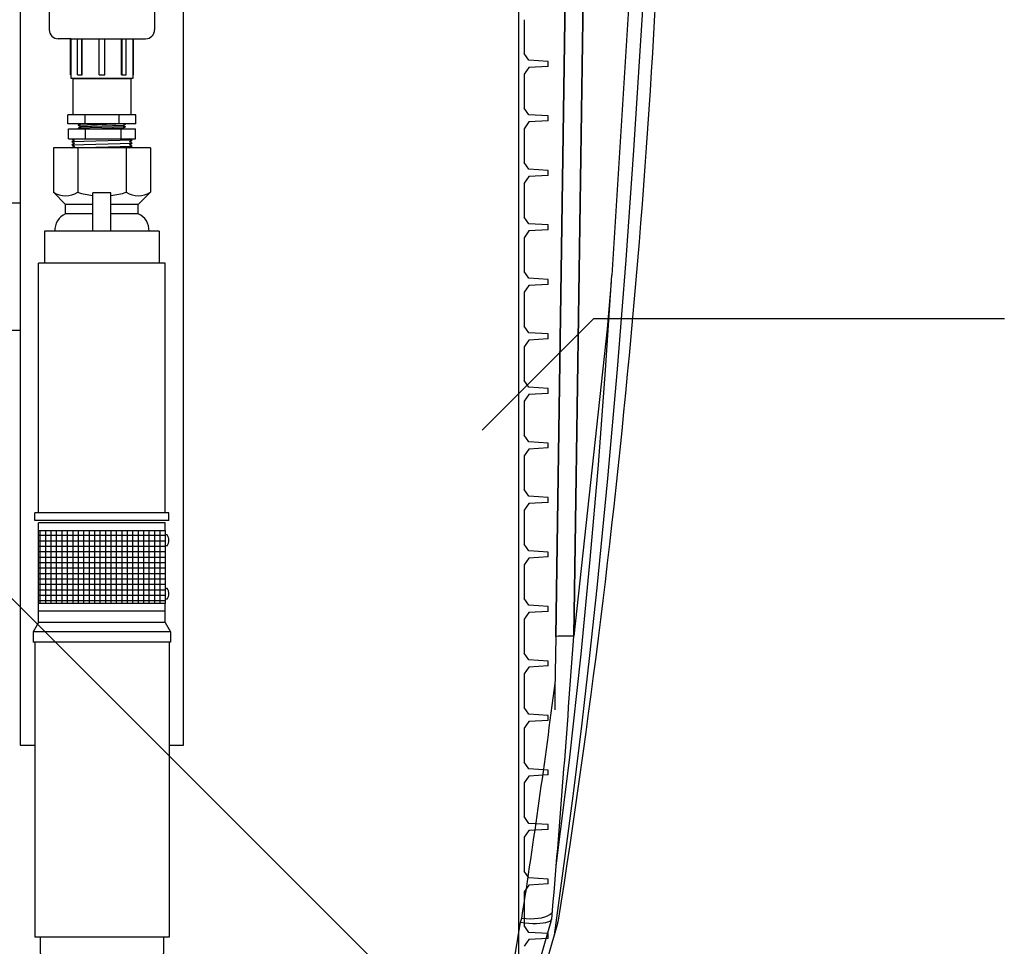
# Model space of a CAD drawing. Units: inches. Extents: x 0 to 16.4, y 0 to 10.4.
# Drawn here: x 9.3 to 10.5, y 2.1 to 3.1 of the extents above; entities that cross this region are included whole.
import ezdxf

# ---------------------------------------------------------------- set-up
doc = ezdxf.new("R2010")
doc.units = ezdxf.units.IN
doc.header["$LTSCALE"] = 0.5
doc.header["$MEASUREMENT"] = 0
for name, color, linetype in [('OSI-PVC', 50, 'Continuous'), ('OSI-PVU', 130, 'Continuous'), ('OSI-TANK', 142, 'Continuous'), ('SHADE', 251, 'Continuous'), ('TEXT', 1, 'Continuous')]:
    doc.layers.add(name, color=color, linetype=linetype)

# ---------------------------------------------------------------- blocks, each defined once
blk = doc.blocks.new('*X13')
at = {"color": 0}
for p, q in [((5.168, 7.05), (7.18, 7.05)), ((5.25, 3.701), (5.25, 7.188)), ((5.4, 3.701), (5.4, 7.188)), ((5.55, 3.701), (5.55, 7.188)), ((5.7, 3.701), (5.7, 7.188)), ((5.85, 3.701), (5.85, 7.188)), ((6, 3.701), (6, 7.188)), ((6.15, 3.701), (6.15, 7.188)), ((6.3, 3.701), (6.3, 7.188)), ((6.45, 3.701), (6.45, 7.188)), ((6.6, 3.701), (6.6, 7.188)), ((6.75, 3.701), (6.75, 7.188)), ((6.9, 3.701), (6.9, 7.188)), ((7.05, 3.701), (7.05, 7.188)), ((5.168, 6.9), (7.18, 6.9)), ((5.168, 6.75), (7.18, 6.75)), ((5.168, 6.6), (7.18, 6.6)), ((5.168, 6.45), (7.18, 6.45)), ((5.168, 6.3), (7.18, 6.3)), ((5.168, 6.15), (7.18, 6.15)), ((5.168, 6), (7.18, 6)), ((5.168, 5.85), (7.18, 5.85)), ((5.168, 5.7), (7.18, 5.7)), ((5.168, 5.55), (7.18, 5.55)), ((5.168, 5.4), (7.18, 5.4)), ((5.168, 5.25), (7.18, 5.25)), ((5.168, 5.1), (7.18, 5.1)), ((5.168, 4.95), (7.18, 4.95)), ((5.168, 4.8), (7.18, 4.8)), ((5.168, 4.65), (7.18, 4.65)), ((5.168, 4.5), (7.18, 4.5)), ((5.168, 4.35), (7.18, 4.35)), ((5.168, 4.2), (7.18, 4.2)), ((5.168, 4.05), (7.18, 4.05)), ((5.168, 3.9), (7.18, 3.9)), ((5.168, 3.75), (7.18, 3.75))]:
    blk.add_line(p, q, dxfattribs=at)

msp = doc.modelspace()

# ---------------------------------------------------------------- linework, layer by layer
at = {"color": 84}
for p, q in [((9.9187, 4.2884), (9.9187, 2.0384)), ((9.9253, 3.1203), (9.9253, 3.0815)), ((9.9304, 3.0738), (9.9253, 3.0815)), ((9.9526, 3.0724), (9.9304, 3.0738)), ((9.9526, 3.0668), (9.9526, 3.0724)), ((9.9304, 3.0655), (9.9253, 3.0578)), ((9.9526, 3.0668), (9.9304, 3.0655)), ((9.9253, 3.0578), (9.9253, 3.019)), ((9.9304, 3.0113), (9.9253, 3.019)), ((9.9304, 3.003), (9.9253, 2.9953)), ((9.9526, 3.0099), (9.9304, 3.0113)), ((9.9526, 3.0043), (9.9304, 3.003)), ((9.9526, 3.0043), (9.9526, 3.0099)), ((9.9253, 2.9953), (9.9253, 2.9565)), ((9.9304, 2.9488), (9.9253, 2.9565)), ((9.9526, 2.9474), (9.9304, 2.9488)), ((9.9526, 2.9418), (9.9526, 2.9474)), ((9.9304, 2.9405), (9.9253, 2.9328)), ((9.9526, 2.9418), (9.9304, 2.9405)), ((9.9253, 2.9328), (9.9253, 2.894)), ((9.9304, 2.8863), (9.9253, 2.894)), ((9.9526, 2.8849), (9.9304, 2.8863)), ((9.9526, 2.8793), (9.9304, 2.878)), ((9.9526, 2.8793), (9.9526, 2.8849)), ((9.9304, 2.878), (9.9253, 2.8703)), ((9.9253, 2.8703), (9.9253, 2.8315)), ((9.9304, 2.8238), (9.9253, 2.8315)), ((9.9526, 2.8224), (9.9304, 2.8238)), ((9.9526, 2.8168), (9.9526, 2.8224)), ((9.9304, 2.8155), (9.9253, 2.8078)), ((9.9526, 2.8168), (9.9304, 2.8155)), ((9.9253, 2.8078), (9.9253, 2.769)), ((9.9304, 2.7613), (9.9253, 2.769)), ((9.9526, 2.7599), (9.9304, 2.7613)), ((9.9526, 2.7543), (9.9526, 2.7599)), ((9.9304, 2.753), (9.9253, 2.7453)), ((9.9253, 2.7453), (9.9253, 2.7065)), ((9.9526, 2.7543), (9.9304, 2.753)), ((9.9304, 2.6988), (9.9253, 2.7065)), ((9.9526, 2.6974), (9.9304, 2.6988)), ((9.9304, 2.6905), (9.9253, 2.6828)), ((9.9526, 2.6918), (9.9304, 2.6905)), ((9.9526, 2.6918), (9.9526, 2.6974)), ((9.9253, 2.6828), (9.9253, 2.644)), ((9.9304, 2.6363), (9.9253, 2.644)), ((9.9526, 2.6349), (9.9304, 2.6363)), ((9.9526, 2.6293), (9.9526, 2.6349)), ((9.9304, 2.628), (9.9253, 2.6203)), ((9.9253, 2.6203), (9.9253, 2.5815)), ((9.9526, 2.6293), (9.9304, 2.628)), ((9.9304, 2.5738), (9.9253, 2.5815)), ((9.9526, 2.5724), (9.9304, 2.5738)), ((9.9304, 2.5655), (9.9253, 2.5578)), ((9.9526, 2.5668), (9.9304, 2.5655)), ((9.9526, 2.5668), (9.9526, 2.5724)), ((9.9253, 2.5578), (9.9253, 2.519)), ((9.9304, 2.5113), (9.9253, 2.519)), ((9.9526, 2.5099), (9.9304, 2.5113)), ((9.9526, 2.5043), (9.9526, 2.5099)), ((9.9304, 2.503), (9.9253, 2.4953)), ((9.9253, 2.4953), (9.9253, 2.4565)), ((9.9526, 2.5043), (9.9304, 2.503)), ((9.9304, 2.4488), (9.9253, 2.4565)), ((9.9304, 2.4405), (9.9253, 2.4328)), ((9.9526, 2.4474), (9.9304, 2.4488)), ((9.9526, 2.4418), (9.9304, 2.4405)), ((9.9526, 2.4418), (9.9526, 2.4474)), ((9.9253, 2.4328), (9.9253, 2.394)), ((9.9304, 2.3863), (9.9253, 2.394)), ((9.9526, 2.3849), (9.9304, 2.3863)), ((9.9526, 2.3793), (9.9526, 2.3849)), ((9.9304, 2.378), (9.9253, 2.3703)), ((9.9526, 2.3793), (9.9304, 2.378)), ((9.9253, 2.3703), (9.9253, 2.3315)), ((9.9304, 2.3238), (9.9253, 2.3315)), ((9.9304, 2.3155), (9.9253, 2.3078)), ((9.9526, 2.3224), (9.9304, 2.3238)), ((9.9526, 2.3168), (9.9304, 2.3155)), ((9.9526, 2.3168), (9.9526, 2.3224)), ((9.9253, 2.3078), (9.9253, 2.269)), ((9.3473, 2.2884), (9.364, 2.2884)), ((9.5182, 2.2884), (9.5348, 2.2884)), ((9.9304, 2.2613), (9.9253, 2.269)), ((9.9526, 2.2599), (9.9304, 2.2613)), ((9.9526, 2.2543), (9.9526, 2.2599)), ((9.9304, 2.253), (9.9253, 2.2453)), ((9.9526, 2.2543), (9.9304, 2.253)), ((9.9253, 2.2453), (9.9253, 2.2065)), ((9.9304, 2.1988), (9.9253, 2.2065)), ((9.9304, 2.1905), (9.9253, 2.1828)), ((9.9526, 2.1974), (9.9304, 2.1988)), ((9.9526, 2.1918), (9.9304, 2.1905)), ((9.9526, 2.1918), (9.9526, 2.1974)), ((9.9253, 2.1828), (9.9253, 2.144)), ((9.9304, 2.1363), (9.9253, 2.144)), ((9.9526, 2.1349), (9.9304, 2.1363)), ((9.9526, 2.1293), (9.9526, 2.1349)), ((9.9304, 2.128), (9.9253, 2.1203)), ((9.9526, 2.1293), (9.9304, 2.128)), ((9.9253, 2.1203), (9.9253, 2.0815)), ((9.9304, 2.0738), (9.9253, 2.0815)), ((9.9526, 2.0724), (9.9304, 2.0738)), ((9.9526, 2.0668), (9.9304, 2.0655)), ((9.9526, 2.0668), (9.9526, 2.0724)), ((9.9304, 2.0655), (9.9253, 2.0578))]:
    msp.add_line(p, q, dxfattribs=at)
for points in [[(9.4137, 4.2884), (9.3473, 4.2884), (9.3473, 2.2884)], [(9.5348, 2.2884), (9.5348, 4.2884), (9.4685, 4.2884)]]:
    msp.add_lwpolyline(points, dxfattribs=at)
at = {"layer": 'OSI-PVC'}
for p, q in [((9.3807, 3.152), (9.3807, 3.1088)), ((9.5015, 3.152), (9.5015, 3.1088)), ((9.4057, 3.0984), (9.3911, 3.0984)), ((9.4049, 3.0571), (9.4049, 3.0984)), ((9.4132, 3.0571), (9.4132, 3.0984)), ((9.4179, 3.0571), (9.4179, 3.0984)), ((9.4185, 3.0571), (9.4185, 3.0984)), ((9.4378, 3.0571), (9.4378, 3.0984)), ((9.4444, 3.0571), (9.4444, 3.0984)), ((9.4637, 3.0571), (9.4637, 3.0984)), ((9.4642, 3.0571), (9.4642, 3.0984)), ((9.4689, 3.0571), (9.4689, 3.0984)), ((9.4765, 3.0984), (9.4911, 3.0984)), ((9.4773, 3.0571), (9.4773, 3.0984)), ((9.4049, 3.0571), (9.4057, 3.0571)), ((9.4078, 3.053), (9.4744, 3.053)), ((9.4078, 3.053), (9.4078, 3.0113)), ((9.4132, 3.0571), (9.4185, 3.0571)), ((9.4378, 3.0571), (9.4444, 3.0571)), ((9.4637, 3.0571), (9.4689, 3.0571)), ((9.4744, 3.053), (9.4744, 3.0113)), ((9.4765, 3.0571), (9.4773, 3.0571)), ((9.48, 3.0113), (9.4021, 3.0113)), ((9.4021, 3.0009), (9.4021, 3.0113)), ((9.4216, 3.0113), (9.4216, 3.0009)), ((9.4606, 3.0113), (9.4606, 3.0009)), ((9.48, 3.0009), (9.48, 3.0113)), ((9.48, 3.0009), (9.4021, 3.0009)), ((9.4026, 2.9951), (9.4796, 2.9951)), ((9.4026, 2.9838), (9.4026, 2.9951)), ((9.4167, 3.0007), (9.414, 2.9991)), ((9.4682, 3.0007), (9.414, 2.9991)), ((9.4168, 2.9975), (9.414, 2.9991)), ((9.4168, 2.9975), (9.414, 2.9959)), ((9.4682, 2.9975), (9.414, 2.9959)), ((9.4155, 2.9951), (9.414, 2.9959)), ((9.4167, 3.0007), (9.4164, 3.0009)), ((9.4654, 2.9991), (9.4168, 2.9975)), ((9.4218, 2.9951), (9.4218, 2.9838)), ((9.4654, 2.9959), (9.4411, 2.9951)), ((9.4627, 2.9951), (9.4627, 2.9838)), ((9.4654, 2.9991), (9.4682, 3.0007)), ((9.4654, 2.9991), (9.4682, 2.9975)), ((9.4654, 2.9959), (9.4682, 2.9975)), ((9.4654, 2.9959), (9.4667, 2.9951)), ((9.468, 3.0009), (9.4682, 3.0007)), ((9.4796, 2.9838), (9.4796, 2.9951)), ((9.4026, 2.9838), (9.4796, 2.9838)), ((9.4758, 2.9821), (9.4065, 2.9804)), ((9.4066, 2.9769), (9.4757, 2.9787)), ((9.4067, 2.9734), (9.4756, 2.9752)), ((9.3473, 2.91), (9.3198, 2.91)), ((9.3198, 2.7642), (9.3473, 2.7642))]:
    msp.add_line(p, q, dxfattribs=at)
msp.add_lwpolyline([(9.4765, 3.0984), (9.4765, 3.053), (9.4057, 3.053), (9.4057, 3.0984)], close=True, dxfattribs=at)
for points in [[(9.4064, 2.9838), (9.4094, 2.9821), (9.4065, 2.9804), (9.4095, 2.9786), (9.4066, 2.9769), (9.4096, 2.9751), (9.4067, 2.9734), (9.407, 2.9732)], [(9.4729, 2.9732), (9.4725, 2.9734), (9.4756, 2.9752), (9.4726, 2.9769), (9.4757, 2.9787), (9.4727, 2.9804), (9.4758, 2.9821), (9.4728, 2.9838)]]:
    msp.add_lwpolyline(points, dxfattribs=at)
for centre, start, end in [((9.3911, 3.1088), 180, 270), ((9.4911, 3.1088), 270, 0)]:
    msp.add_arc(centre, 0.0104, start, end, dxfattribs=at)
at = {"layer": 'OSI-PVU'}
for points in [[(9.3855, 2.9732), (9.3855, 2.9224)], [(9.4967, 2.9732), (9.3855, 2.9732)], [(9.4133, 2.9732), (9.4133, 2.9224)], [(9.4689, 2.9732), (9.4689, 2.9224)], [(9.4967, 2.9732), (9.4967, 2.9224)], [(9.3855, 2.9224), (9.3994, 2.9084)], [(9.4307, 2.8779), (9.4307, 2.9217)], [(9.4515, 2.9217), (9.4307, 2.9217)], [(9.4515, 2.8779), (9.4515, 2.9217)], [(9.4967, 2.9224), (9.4828, 2.9084)], [(9.3994, 2.8977), (9.3994, 2.9084)], [(9.4307, 2.9084), (9.3994, 2.9084)], [(9.4828, 2.9084), (9.4515, 2.9084)], [(9.4828, 2.8977), (9.4828, 2.9084)], [(9.4307, 2.8977), (9.3994, 2.8977)], [(9.4828, 2.8977), (9.4515, 2.8977)], [(9.5069, 2.8779), (9.3753, 2.8779)], [(9.3753, 2.8779), (9.3753, 2.8413)], [(9.5069, 2.8779), (9.5069, 2.8413)], [(9.3685, 2.5549), (9.3685, 2.8413)], [(9.5137, 2.8413), (9.3685, 2.8413)], [(9.5137, 2.5549), (9.5137, 2.8413)], [(9.5179, 2.5549), (9.3643, 2.5549)], [(9.3643, 2.546), (9.3643, 2.5549)], [(9.5179, 2.546), (9.5179, 2.5549)], [(9.5179, 2.546), (9.3643, 2.546)], [(9.5137, 2.5435), (9.3685, 2.5435)], [(9.3685, 2.5346), (9.3685, 2.5435)], [(9.5137, 2.5346), (9.5137, 2.5435)], [(9.516, 2.5296), (9.5137, 2.5296)], [(9.516, 2.5171), (9.5137, 2.5171)], [(9.516, 2.4682), (9.5137, 2.4682)], [(9.3685, 2.4289), (9.3685, 2.4507)], [(9.516, 2.4557), (9.5137, 2.4557)], [(9.5137, 2.4289), (9.5137, 2.4507)], [(9.5137, 2.4419), (9.3685, 2.4419)], [(9.3685, 2.4289), (9.3623, 2.4185)], [(9.5137, 2.4289), (9.3685, 2.4289)], [(9.5137, 2.4289), (9.5198, 2.4185)], [(9.5198, 2.4185), (9.3623, 2.4185)], [(9.3623, 2.4185), (9.3623, 2.4065)], [(9.5198, 2.4185), (9.5198, 2.4065)], [(9.5198, 2.4065), (9.3623, 2.4065)], [(9.364, 2.4065), (9.364, 2.0683)], [(9.5182, 2.4065), (9.5182, 2.0683)], [(9.5182, 2.0683), (9.364, 2.0683)]]:
    msp.add_lwpolyline(points, dxfattribs=at)
msp.add_lwpolyline([(9.5137, 2.5346), (9.5137, 2.4507), (9.3685, 2.4507), (9.3685, 2.5346)], close=True, dxfattribs=at)
msp.add_lwpolyline([(9.3703, 2.0683), (9.3703, 2.0504, 0.414214), (9.3732, 2.0475), (9.509, 2.0475, 0.414214), (9.5119, 2.0504), (9.5119, 2.0683)], format="xyb", dxfattribs=at)
for centre, radius, start, end in [((9.3994, 2.9438), 0.0255, 236.9192, 303.0808), ((9.4411, 3.0131), 0.0949, 252.9575, 263.6973), ((9.4411, 3.0131), 0.0949, 276.3027, 287.0425), ((9.4828, 2.9438), 0.0255, 236.9192, 303.0808), ((9.4078, 2.8787), 0.0208, 113.8114, 182.2644), ((9.4744, 2.8787), 0.0208, 357.7356, 66.1886), ((9.5066, 2.5234), 0.0113, 326.5188, 33.4812), ((9.5066, 2.462), 0.0113, 326.5188, 33.4812)]:
    msp.add_arc(centre, radius, start, end, dxfattribs=at)
at = {"layer": 'OSI-TANK'}
for p, q in [((10.0547, 3.2919), (10.0257, 2.8274)), ((9.9452, 2.0479), (9.9555, 2.0838)), ((9.9527, 2.0457), (9.9638, 2.0842))]:
    msp.add_line(p, q, dxfattribs=at)
at = {"layer": 'OSI-TANK', "flags": 128}
for points in [[(9.9598, 2.0704), (9.972, 2.1586), (9.9822, 2.2361), (9.9917, 2.3137), (10.0006, 2.3913), (10.009, 2.469), (10.0212, 2.5942), (10.0322, 2.7196), (10.0421, 2.8451), (10.051, 2.9706), (10.0616, 3.1382), (10.0706, 3.306), (10.0777, 3.4738)], [(9.962, 2.1501), (9.9771, 2.2713), (9.9905, 2.3928), (10.001, 2.5013), (10.0103, 2.6099), (10.0184, 2.7186), (10.0257, 2.8274)], [(10.025, 2.8198), (10.0202, 2.7659), (9.982, 2.4134)]]:
    msp.add_lwpolyline(points, dxfattribs=at)
at = {"layer": 'OSI-TANK'}
for centre, radius, start, end in [((-0.3331, 3.7095), 10.4246, 351.05121, 358.70377), ((-11.1054, 3.8836), 21.1386, 355.1299, 356.01183), ((9.9255, 2.0924), 0.0312, 343.9984, 352.9021), ((9.9337, 2.0928), 0.0312, 343.9999, 351.0512)]:
    msp.add_arc(centre, radius, start, end, dxfattribs=at)
at = {"layer": 'SHADE'}
for p, q in [((9.9756, 3.3723), (9.9615, 2.4132)), ((9.9615, 2.4132), (9.9756, 3.3723)), ((9.982, 2.4134), (9.996, 3.3676)), ((9.996, 3.3676), (9.982, 2.4134)), ((9.921, 2.0853), (9.9226, 2.09)), ((9.921, 2.0853), (9.9226, 2.09)), ((9.915, 2.0479), (9.921, 2.0853))]:
    msp.add_line(p, q, dxfattribs=at)
for points in [[(9.9615, 2.4132), (9.9605, 2.3507), (9.9602, 2.3289)], [(9.921, 2.0853), (9.9258, 2.0847), (9.9305, 2.0843), (9.935, 2.0841), (9.9393, 2.084), (9.9433, 2.0842), (9.9468, 2.0846), (9.9499, 2.0852), (9.9525, 2.0859), (9.9546, 2.0868), (9.956, 2.0879), (9.9569, 2.089)], [(9.9226, 2.09), (9.9274, 2.0895), (9.9322, 2.0894), (9.9369, 2.0895), (9.9412, 2.0899), (9.9452, 2.0906), (9.9488, 2.0915), (9.9519, 2.0928), (9.9545, 2.0942), (9.9565, 2.0959), (9.9576, 2.0971)]]:
    msp.add_lwpolyline(points, dxfattribs=at)
for centre, radius, start, end in [((9.9744, 2.1504), 0.2631, 88.3465, 92.8246), ((9.9742, 2.1722), 0.2413, 88.1442, 93.0269), ((0.0483, 3.6249), 9.9928, 351.16434, 352.72309)]:
    msp.add_arc(centre, radius, start, end, dxfattribs=at)
at = {"layer": 'TEXT'}
for p, q in [((9.8843, 1.9101), (8.961, 2.8334)), ((9.8769, 2.6497), (10.005, 2.7778)), ((10.005, 2.7778), (10.4757, 2.7778))]:
    msp.add_line(p, q, dxfattribs=at)

# ---------------------------------------------------------------- block references
at = {"layer": 'OSI-PVU', "xscale": -0.04166666666666666, "yscale": 0.04166666666666666, "zscale": 0.04166666666666666, "rotation": 270}
msp.add_blockref('*X13', (9.2142, 2.2354), dxfattribs=at)

doc.saveas('drawing.dxf')
